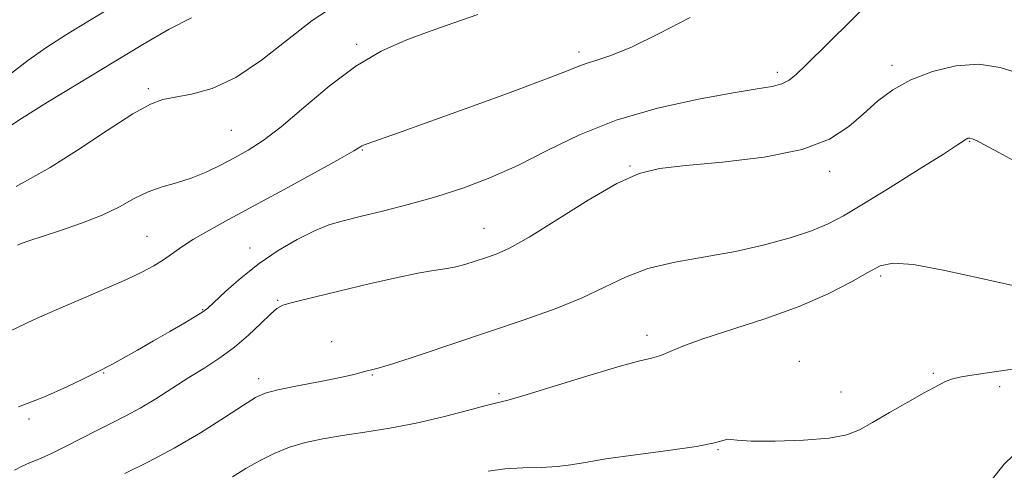
# Model space of a CAD drawing. Extents: x 2062300 to 2065200, y 312300 to 315200.
# Drawn here: x 2063666 to 2063840, y 313364 to 313444 of the extents above; entities that cross this region are included whole.
import ezdxf

# ---------------------------------------------------------------- set-up
doc = ezdxf.new("R2010")
doc.units = 0
doc.header["$MEASUREMENT"] = 0
for name, color, linetype, lineweight in [('DTM HARD BREAKLINE', 7, 'Continuous', 0), ('DTM SPOT ELEVATION', 2, 'Continuous', 13), ('INDEX CONTOUR', 41, 'Continuous', 13), ('INTERMEDIATE CONTOUR', 44, 'Continuous', 0)]:
    doc.layers.add(name, color=color, linetype=linetype, lineweight=lineweight)

msp = doc.modelspace()

# ---------------------------------------------------------------- linework, layer by layer
at = {"layer": 'DTM HARD BREAKLINE'}
msp.add_polyline3d([(2063932.18, 313545.08, 1191.86), (2063916.7, 313528.05, 1192.5), (2063904.72, 313515.98, 1189.95), (2063899.84, 313499.69, 1186.42), (2063899.91, 313482.72, 1186.27), (2063899.95, 313472.82, 1182.52), (2063895.79, 313452.3, 1180.9), (2063887.37, 313436, 1181.18), (2063877.55, 313417.57, 1178.42), (2063866.32, 313397.02, 1178.28), (2063855.08, 313379.29, 1175.1), (2063840.29, 313365.09, 1174.46), (2063829.03, 313350.9, 1173.68), (2063814.23, 313338.81, 1173.47), (2063794.44, 313336.61, 1173.54), (2063780.28, 313340.79, 1173.75), (2063761.89, 313342.84, 1173.89), (2063745.63, 313340.65, 1173.82), (2063726.58, 313329.97, 1173.47), (2063707.54, 313317.16, 1172.48), (2063692.73, 313307.2, 1172.06), (2063678.62, 313300.07, 1172.2), (2063665.22, 313290.82, 1171.28)], dxfattribs=at)
at = {"layer": 'DTM SPOT ELEVATION'}
for p in [(2063725.41, 313439.67, 1188.3), (2063764.85, 313438.28, 1186.4), (2063800.08, 313434.68, 1184.4), (2063820.39, 313435.91, 1182.4), (2063688.39, 313431.78, 1190.3), (2063703.16, 313424.41, 1189), (2063834.21, 313422.42, 1179.9), (2063726.38, 313420.91, 1185.9), (2063773.89, 313418.04, 1182.11), (2063809.32, 313417.09, 1181.5), (2063747.98, 313406.97, 1182.8), (2063688.16, 313405.55, 1186.9), (2063706.46, 313403.48, 1184.64), (2063818.41, 313398.55, 1177.7), (2063711.38, 313394.19, 1182.15), (2063698.03, 313392.52, 1184.1), (2063776.91, 313387.97, 1178.5), (2063720.96, 313386.85, 1180.6), (2063803.98, 313383.35, 1176.6), (2063680.46, 313381.32, 1183.9), (2063707.97, 313380.31, 1180.5), (2063728.14, 313380.93, 1179.9), (2063827.76, 313381.23, 1176.2), (2063839.52, 313378.86, 1175.5), (2063750.64, 313377.63, 1178.24), (2063811.37, 313377.95, 1176.7), (2063667.2, 313373.14, 1183.7), (2063789.5, 313367.69, 1175.9)]:
    msp.add_point(p, dxfattribs=at)
at = {"layer": 'INDEX CONTOUR'}
for points in [[(2063664.938, 313414.439, 1190), (2063667.364, 313415.768, 1190), (2063670.988, 313417.808, 1190), (2063675.861, 313420.894, 1190), (2063681.12, 313424.362, 1190), (2063685.675, 313427.301, 1190), (2063688.765, 313429.036, 1190), (2063690.96, 313429.85, 1190), (2063693.162, 313430.267, 1190), (2063696.091, 313430.787, 1190), (2063699.745, 313431.828, 1190), (2063703.938, 313433.779, 1190), (2063708.471, 313436.845, 1190), (2063713.087, 313440.464, 1190), (2063717.513, 313443.883, 1190), (2063721.552, 313446.527, 1190)], [(2063684.247, 313363.478, 1180), (2063688.448, 313365.516, 1180), (2063693.017, 313367.938, 1180), (2063697.673, 313370.702, 1180), (2063701.939, 313373.42, 1180), (2063705.284, 313375.616, 1180), (2063707.433, 313376.964, 1180), (2063709.139, 313377.722, 1180), (2063711.408, 313378.297, 1180), (2063714.91, 313379.004, 1180), (2063718.963, 313379.789, 1180), (2063722.547, 313380.507, 1180), (2063724.892, 313381.043, 1180), (2063727.01, 313381.626, 1180), (2063727.771, 313381.792, 1180), (2063729.193, 313382.154, 1180), (2063732.004, 313383.007, 1180), (2063736.674, 313384.544, 1180), (2063755.12, 313390.764, 1180), (2063760.648, 313392.719, 1180), (2063765.424, 313394.635, 1180), (2063769.404, 313396.541, 1180), (2063773.084, 313398.322, 1180), (2063777.092, 313399.831, 1180), (2063781.883, 313400.979, 1180), (2063792.633, 313402.891, 1180), (2063797.771, 313404.04, 1180), (2063802.35, 313405.304, 1180), (2063806.127, 313406.558, 1180), (2063809.054, 313407.762, 1180), (2063811.827, 313409.22, 1180), (2063815.329, 313411.322, 1180), (2063820.092, 313414.266, 1180), (2063825.236, 313417.474, 1180), (2063829.53, 313420.18, 1180), (2063832.061, 313421.808, 1180), (2063833.601, 313422.844, 1180), (2063833.875, 313422.976, 1180), (2063834.2, 313423, 1180), (2063834.663, 313422.883, 1180), (2063835.412, 313422.56, 1180), (2063836.841, 313421.828, 1180), (2063839.401, 313420.448, 1180), (2063843.296, 313418.33, 1180)]]:
    msp.add_polyline3d(points, dxfattribs=at)
at = {"layer": 'INTERMEDIATE CONTOUR'}
for points in [[(2063663.598, 313434.152, 1194), (2063667.042, 313436.805, 1194), (2063670.387, 313439.149, 1194), (2063673.9, 313441.393, 1194), (2063677.994, 313443.889, 1194), (2063688.052, 313449.989, 1194)], [(2063665.374, 313375.278, 1184), (2063669.957, 313377.052, 1184), (2063673.963, 313378.864, 1184), (2063676.992, 313380.349, 1184), (2063680.322, 313381.973, 1184), (2063680.892, 313382.264, 1184), (2063682.032, 313382.883, 1184), (2063683.952, 313383.952, 1184), (2063686.477, 313385.374, 1184), (2063689.334, 313386.998, 1184), (2063692.238, 313388.667, 1184), (2063694.862, 313390.191, 1184), (2063696.864, 313391.375, 1184), (2063698.068, 313392.133, 1184), (2063698.95, 313392.832, 1184), (2063702.155, 313395.819, 1184), (2063704.875, 313398.204, 1184), (2063708.065, 313400.724, 1184), (2063711.477, 313403.046, 1184), (2063714.841, 313405.02, 1184), (2063717.88, 313406.547, 1184), (2063720.458, 313407.584, 1184), (2063722.988, 313408.342, 1184), (2063726.024, 313409.09, 1184), (2063729.961, 313410.046, 1184), (2063734.558, 313411.226, 1184), (2063739.419, 313412.595, 1184), (2063744.235, 313414.142, 1184), (2063749.049, 313415.958, 1184), (2063753.99, 313418.158, 1184), (2063759.21, 313420.784, 1184), (2063764.946, 313423.568, 1184), (2063771.456, 313426.168, 1184), (2063778.777, 313428.302, 1184), (2063786.056, 313429.925, 1184), (2063792.214, 313431.051, 1184), (2063796.461, 313431.733, 1184), (2063799.132, 313432.175, 1184), (2063800.844, 313432.619, 1184), (2063802.169, 313433.29, 1184), (2063803.487, 313434.348, 1184), (2063805.132, 313435.937, 1184), (2063813.135, 313443.912, 1184), (2063816.374, 313447.089, 1184)], [(2063665.173, 313403.98, 1188), (2063666.018, 313404.324, 1188), (2063667.378, 313404.821, 1188), (2063669.58, 313405.559, 1188), (2063672.79, 313406.598, 1188), (2063676.54, 313407.881, 1188), (2063680.197, 313409.324, 1188), (2063683.282, 313410.83, 1188), (2063685.917, 313412.262, 1188), (2063688.372, 313413.464, 1188), (2063690.87, 313414.348, 1188), (2063693.435, 313415.081, 1188), (2063696.037, 313415.894, 1188), (2063698.649, 313416.957, 1188), (2063701.227, 313418.208, 1188), (2063703.722, 313419.525, 1188), (2063706.154, 313420.872, 1188), (2063708.801, 313422.566, 1188), (2063712.008, 313425.01, 1188), (2063716.001, 313428.417, 1188), (2063720.527, 313432.248, 1188), (2063725.212, 313435.772, 1188), (2063729.757, 313438.437, 1188), (2063734.143, 313440.4, 1188), (2063738.428, 313441.988, 1188), (2063742.662, 313443.479, 1188), (2063746.903, 313444.933, 1188)], [(2063662.785, 313424.421, 1192), (2063665.891, 313426.47, 1192), (2063670.518, 313429.367, 1192), (2063676.17, 313432.827, 1192), (2063682.035, 313436.384, 1192), (2063687.426, 313439.63, 1192), (2063692.127, 313442.346, 1192), (2063696.045, 313444.366, 1192)], [(2063663.946, 313388.807, 1186), (2063668.006, 313390.716, 1186), (2063672.446, 313392.708, 1186), (2063676.88, 313394.613, 1186), (2063681.004, 313396.358, 1186), (2063684.536, 313397.893, 1186), (2063687.28, 313399.195, 1186), (2063689.389, 313400.334, 1186), (2063691.105, 313401.409, 1186), (2063694.357, 313403.701, 1186), (2063696.426, 313405.046, 1186), (2063699.128, 313406.617, 1186), (2063702.644, 313408.543, 1186), (2063707.134, 313410.964, 1186), (2063712.548, 313413.899, 1186), (2063717.999, 313416.876, 1186), (2063722.382, 313419.299, 1186), (2063724.904, 313420.731, 1186), (2063725.979, 313421.383, 1186), (2063726.324, 313421.618, 1186), (2063726.581, 313421.759, 1186), (2063727.072, 313421.95, 1186), (2063732.818, 313423.968, 1186), (2063737.705, 313425.709, 1186), (2063744.622, 313428.194, 1186), (2063752.183, 313430.942, 1186), (2063758.612, 313433.33, 1186), (2063762.61, 313434.893, 1186), (2063764.798, 313435.787, 1186), (2063766.274, 313436.322, 1186), (2063768.017, 313436.821, 1186), (2063770.52, 313437.648, 1186), (2063774.158, 313439.179, 1186), (2063779.087, 313441.607, 1186), (2063784.591, 313444.399, 1186)], [(2063664.666, 313364.036, 1182), (2063665.994, 313364.73, 1182), (2063667.342, 313365.324, 1182), (2063668.946, 313365.981, 1182), (2063671.001, 313366.897, 1182), (2063673.607, 313368.192, 1182), (2063676.515, 313369.699, 1182), (2063679.384, 313371.173, 1182), (2063681.974, 313372.451, 1182), (2063684.418, 313373.672, 1182), (2063686.947, 313375.048, 1182), (2063689.726, 313376.733, 1182), (2063695.606, 313380.485, 1182), (2063698.426, 313382.24, 1182), (2063701.118, 313383.983, 1182), (2063703.703, 313385.879, 1182), (2063706.168, 313388.007, 1182), (2063708.355, 313390.091, 1182), (2063710.069, 313391.765, 1182), (2063711.24, 313392.779, 1182), (2063712.295, 313393.342, 1182), (2063713.782, 313393.782, 1182), (2063716.141, 313394.367, 1182), (2063727.855, 313397.164, 1182), (2063732.372, 313398.212, 1182), (2063736.253, 313399.041, 1182), (2063739.052, 313399.528, 1182), (2063741.064, 313399.814, 1182), (2063742.771, 313400.104, 1182), (2063744.559, 313400.557, 1182), (2063746.426, 313401.135, 1182), (2063748.276, 313401.752, 1182), (2063750.132, 313402.415, 1182), (2063752.492, 313403.491, 1182), (2063755.98, 313405.448, 1182), (2063760.924, 313408.514, 1182), (2063766.498, 313411.996, 1182), (2063771.595, 313414.965, 1182), (2063775.504, 313416.743, 1182), (2063779.136, 313417.615, 1182), (2063783.804, 313418.12, 1182), (2063790.35, 313418.726, 1182), (2063797.735, 313419.636, 1182), (2063804.443, 313420.984, 1182), (2063809.331, 313422.845, 1182), (2063812.737, 313425.043, 1182), (2063815.368, 313427.342, 1182), (2063817.859, 313429.539, 1182), (2063820.559, 313431.557, 1182), (2063823.745, 313433.352, 1182), (2063827.578, 313434.849, 1182), (2063831.75, 313435.85, 1182), (2063835.841, 313436.127, 1182), (2063839.587, 313435.544, 1182), (2063843.37, 313434.338, 1182)], [(2063703.324, 313362.881, 1178), (2063705.701, 313364.318, 1178), (2063708.162, 313365.715, 1178), (2063710.773, 313367.015, 1178), (2063713.495, 313368.119, 1178), (2063716.325, 313368.959, 1178), (2063719.393, 313369.611, 1178), (2063722.866, 313370.185, 1178), (2063726.858, 313370.785, 1178), (2063731.272, 313371.495, 1178), (2063735.962, 313372.392, 1178), (2063740.714, 313373.501, 1178), (2063745.042, 313374.628, 1178), (2063748.396, 313375.527, 1178), (2063752.463, 313376.558, 1178), (2063755.501, 313377.438, 1178), (2063766.416, 313380.811, 1178), (2063771.774, 313382.411, 1178), (2063775.438, 313383.397, 1178), (2063777.738, 313383.96, 1178), (2063779.37, 313384.43, 1178), (2063781.014, 313385.093, 1178), (2063783.296, 313386.049, 1178), (2063786.829, 313387.346, 1178), (2063797.993, 313390.972, 1178), (2063803.958, 313393.121, 1178), (2063809.052, 313395.337, 1178), (2063813.113, 313397.419, 1178), (2063816.14, 313399.142, 1178), (2063818.325, 313400.305, 1178), (2063820.628, 313400.8, 1178), (2063824.203, 313400.538, 1178), (2063829.771, 313399.518, 1178), (2063836.321, 313398.092, 1178), (2063842.41, 313396.697, 1178)], [(2063748.745, 313363.846, 1176), (2063751.69, 313364.266, 1176), (2063754.879, 313364.461, 1176), (2063758.109, 313364.547, 1176), (2063761.002, 313364.676, 1176), (2063763.395, 313364.968, 1176), (2063765.972, 313365.432, 1176), (2063769.626, 313366.045, 1176), (2063774.872, 313366.775, 1176), (2063780.699, 313367.548, 1176), (2063785.717, 313368.277, 1176), (2063788.878, 313368.884, 1176), (2063791.253, 313369.525, 1176), (2063791.815, 313369.499, 1176), (2063792.942, 313369.346, 1176), (2063795.416, 313369.214, 1176), (2063799.661, 313369.22, 1176), (2063804.718, 313369.396, 1176), (2063809.276, 313369.755, 1176), (2063812.399, 313370.32, 1176), (2063814.646, 313371.197, 1176), (2063816.951, 313372.502, 1176), (2063819.967, 313374.264, 1176), (2063823.237, 313376.146, 1176), (2063826.018, 313377.724, 1176), (2063827.765, 313378.685, 1176), (2063829.926, 313379.8, 1176), (2063830.943, 313380.177, 1176), (2063832.671, 313380.596, 1176), (2063835.33, 313381.049, 1176), (2063842.555, 313382.093, 1176)]]:
    msp.add_polyline3d(points, dxfattribs=at)

doc.saveas('drawing.dxf')
